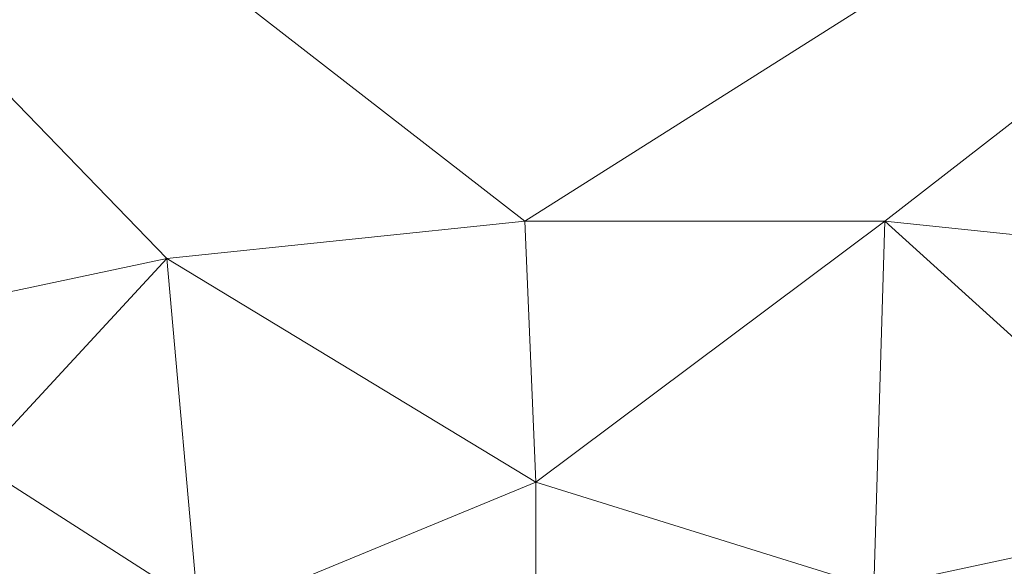
# Model space of a CAD drawing. Units: inches. Extents: x 0 to 204, y 0 to 264.
# Drawn here: x 94 to 98, y 167 to 168 of the extents above; entities that cross this region are included whole.
import ezdxf

# ---------------------------------------------------------------- set-up
doc = ezdxf.new("R2010")
doc.units = ezdxf.units.IN
doc.header["$MEASUREMENT"] = 0
doc.layers.get('0').update_dxf_attribs({"color": 10})

# ---------------------------------------------------------------- blocks, each defined once
blk = doc.blocks.new('SOLO-B-3D')
at = {"lineweight": 18}
mesh = blk.add_polyface(dxfattribs=at)
corners = [(-15.9051, -11.5318, 7.4999), (-11.8039, -11.5318, 7.4999), (-11.8853, -0.0012, 9.5743), (-11.8338, 1.2045, 9.7912), (-11.663, 2.3995, 10.0061), (-11.374, 3.5723, 10.2171), (-10.9693, 4.7114, 10.422), (-10.4522, 5.8056, 10.6189), (-9.8272, 6.8438, 10.8056), (-9.0998, 7.8152, 10.9804), (-8.2765, 8.7094, 11.1412), (-7.365, 9.5165, 11.2864), (-6.3742, 10.2274, 11.4143), (-5.3141, 10.8337, 11.5234), (-4.1957, 11.3281, 11.6123), (-3.0308, 11.7045, 11.68), (-1.8321, 11.9581, 11.7257), (-0.6129, 12.0858, 11.7486), (0.6131, 12.0858, 11.7486), (1.8323, 11.9581, 11.7257), (3.0309, 11.7044, 11.68), (4.1958, 11.328, 11.6123), (5.3143, 10.8336, 11.5234), (6.3743, 10.2273, 11.4143), (7.3651, 9.5165, 11.2864), (8.2765, 8.7093, 11.1412), (9.0998, 7.8151, 10.9804), (9.8273, 6.8437, 10.8056), (10.4523, 5.8055, 10.6189), (10.9693, 4.7113, 10.422), (11.374, 3.5722, 10.2171), (11.663, 2.3994, 10.0061), (11.8338, 1.2044, 9.7911), (11.8853, -0.0012, 9.5743), (11.8039, -11.5318, 7.4999), (15.9541, -11.5318, 7.4999), (16.0307, -2.3757, 9.1471), (15.4938, 0.0522, 9.5839), (14.9738, 2.4848, 10.0215), (14.471, 4.9212, 10.4598), (13.9853, 7.3613, 10.8987), (13.5165, 9.8048, 11.3383), (6, 16.2624, 12.5), (-6, 16.2624, 12.5), (-13.5165, 9.8048, 11.3383), (-13.9809, 7.3753, 10.9013), (-14.4612, 4.9493, 10.4648), (-14.9575, 2.5267, 10.029), (-15.47, 0.1078, 9.5938), (-15.9986, -2.3064, 9.1596)]
mesh.append_faces([[corners[k] for k in face] for face in [(34, 36, 33), (37, 33, 36), (33, 37, 32), (40, 29, 39), (28, 40, 27), (26, 41, 25), (42, 24, 41), (21, 42, 20), (24, 42, 23), (5, 47, 4), (2, 49, 1), (47, 5, 46), (48, 3, 47), (46, 6, 45), (45, 8, 44), (11, 44, 10), (12, 43, 11)]], dxfattribs={"vtx0": -1, "vtx1": -1})
mesh.append_faces([[corners[k] for k in face] for face in [(38, 31, 32), (39, 29, 30), (38, 30, 31), (27, 40, 41), (42, 21, 22), (42, 22, 23), (42, 18, 19), (47, 3, 4), (46, 5, 6), (48, 2, 3), (43, 13, 14), (43, 14, 15), (43, 16, 17), (43, 12, 13)]], dxfattribs={"vtx0": -1, "vtx2": -1})
mesh.append_faces([[corners[k] for k in face] for face in [(35, 36, 34), (0, 1, 49)]], dxfattribs={"vtx1": -1})
mesh.append_faces([[corners[k] for k in face] for face in [(37, 38, 32), (38, 39, 30), (28, 29, 40), (26, 27, 41), (24, 25, 41), (19, 20, 42), (17, 18, 42), (6, 7, 45), (48, 49, 2), (15, 16, 43), (42, 43, 17), (8, 9, 44), (7, 8, 45), (43, 44, 11), (9, 10, 44)]], dxfattribs={"vtx1": -1, "vtx2": -1})
mesh = blk.add_polyface(dxfattribs=at)
corners = [(-11.0784, -11.7376, -11), (-14.8627, -11.7376, -11), (-14.8158, -0.0745, -11.8331), (-13.7653, 2.2492, -11.9991), (-12.7064, 4.5682, -12.1647), (-11.6388, 6.8832, -12.3301), (-10.5626, 9.194, -12.4951), (-5.6391, 13.2874, -12.7875), (5.6391, 13.2874, -12.7875), (10.5626, 9.194, -12.4951), (11.6997, 6.7545, -12.3209), (12.8276, 4.3106, -12.1463), (13.9463, 1.8625, -11.9714), (15.056, -0.5902, -11.7962), (15.0931, -11.7376, -11), (11.0784, -11.7376, -11), (11.0492, -1.2966, -11.7458), (10.9856, -0.148, -11.8278), (10.8018, 0.9878, -11.909), (10.4999, 2.0983, -11.9883), (10.0833, 3.1711, -12.0649), (9.5566, 4.1947, -12.138), (8.9255, 5.1577, -12.2068), (8.197, 6.0498, -12.2705), (7.3792, 6.8611, -12.3285), (6.481, 7.5829, -12.38), (5.5122, 8.2074, -12.4246), (4.4835, 8.7278, -12.4618), (3.406, 9.1385, -12.4911), (2.2915, 9.435, -12.5123), (1.1521, 9.6143, -12.5251), (0.0002, 9.6742, -12.5294), (-1.1517, 9.6143, -12.5251), (-2.2911, 9.4351, -12.5123), (-3.4056, 9.1386, -12.4912), (-4.4831, 8.728, -12.4618), (-5.5119, 8.2076, -12.4247), (-6.4807, 7.5832, -12.3801), (-7.3789, 6.8613, -12.3285), (-8.1968, 6.05, -12.2705), (-8.9253, 5.158, -12.2068), (-9.5564, 4.1949, -12.138), (-10.0832, 3.1714, -12.0649), (-10.4999, 2.0985, -11.9883), (-10.8018, 0.9881, -11.909), (-10.9855, -0.1478, -11.8278), (-11.0492, -1.2966, -11.7458)]
mesh.append_faces([[corners[k] for k in face] for face in [(26, 9, 25), (10, 23, 9), (24, 9, 23), (31, 8, 30), (9, 26, 8), (13, 17, 12), (34, 7, 33), (38, 6, 37), (7, 36, 6), (40, 5, 39), (41, 5, 40), (43, 4, 42), (46, 2, 45), (2, 46, 1), (4, 43, 3)]], dxfattribs={"vtx0": -1, "vtx1": -1})
mesh.append_faces([[corners[k] for k in face] for face in [(8, 26, 27), (8, 27, 28), (13, 16, 17), (19, 11, 12), (11, 20, 21), (12, 17, 18), (12, 18, 19), (11, 19, 20), (7, 31, 32), (7, 32, 33), (7, 34, 35), (7, 35, 36), (4, 41, 42), (3, 43, 44), (3, 44, 45), (45, 2, 3), (41, 4, 5)]], dxfattribs={"vtx0": -1, "vtx2": -1})
mesh.append_faces([[corners[k] for k in face] for face in [(15, 16, 14), (0, 1, 46)]], dxfattribs={"vtx1": -1})
mesh.append_faces([[corners[k] for k in face] for face in [(24, 25, 9), (22, 23, 10), (29, 30, 8), (28, 29, 8), (13, 14, 16), (10, 11, 21), (21, 22, 10), (36, 37, 6), (38, 39, 6), (5, 6, 39), (7, 8, 31)]], dxfattribs={"vtx1": -1, "vtx2": -1})
mesh = blk.add_polyface(dxfattribs=at)
corners = [(-11.8853, -0.0012, 9.5743), (-11.0492, -1.2966, -11.7458), (-10.9855, -0.1478, -11.8278), (-10.8018, 0.9881, -11.909), (-10.4999, 2.0985, -11.9883), (-10.0832, 3.1714, -12.0649), (-9.5564, 4.1949, -12.138), (-8.9253, 5.158, -12.2068), (-8.1968, 6.05, -12.2705), (-7.3789, 6.8613, -12.3285), (-6.4807, 7.5832, -12.3801), (-5.5119, 8.2076, -12.4247), (-4.4831, 8.728, -12.4618), (-3.4056, 9.1386, -12.4912), (-2.2911, 9.4351, -12.5123), (-1.1517, 9.6143, -12.5251), (0.0002, 9.6742, -12.5294), (1.1521, 9.6143, -12.5251), (2.2915, 9.435, -12.5123), (3.406, 9.1385, -12.4911), (4.4835, 8.7278, -12.4618), (5.5122, 8.2074, -12.4246), (6.481, 7.5829, -12.38), (7.3792, 6.8611, -12.3285), (8.197, 6.0498, -12.2705), (8.9255, 5.1577, -12.2068), (9.5566, 4.1947, -12.138), (10.0833, 3.1711, -12.0649), (10.4999, 2.0983, -11.9883), (10.8018, 0.9878, -11.909), (10.9856, -0.148, -11.8278), (11.0492, -1.2966, -11.7458), (11.8853, -0.0012, 9.5743), (11.8338, 1.2044, 9.7911), (11.663, 2.3994, 10.0061), (11.374, 3.5722, 10.2171), (10.9693, 4.7113, 10.422), (10.4523, 5.8055, 10.6189), (9.8273, 6.8437, 10.8056), (9.0998, 7.8151, 10.9804), (8.2765, 8.7093, 11.1412), (7.3651, 9.5165, 11.2864), (6.3743, 10.2273, 11.4143), (5.3143, 10.8336, 11.5234), (4.1958, 11.328, 11.6123), (3.0309, 11.7044, 11.68), (1.8323, 11.9581, 11.7257), (0.6131, 12.0858, 11.7486), (-0.6129, 12.0858, 11.7486), (-1.8321, 11.9581, 11.7257), (-3.0308, 11.7045, 11.68), (-4.1957, 11.3281, 11.6123), (-5.3141, 10.8337, 11.5234), (-6.3742, 10.2274, 11.4143), (-7.365, 9.5165, 11.2864), (-8.2765, 8.7094, 11.1412), (-9.0998, 7.8152, 10.9804), (-9.8272, 6.8438, 10.8056), (-10.4522, 5.8056, 10.6189), (-10.9693, 4.7114, 10.422), (-11.374, 3.5723, 10.2171), (-11.663, 2.3995, 10.0061), (-11.8338, 1.2045, 9.7912), (-11.427, -0.7113, -2.1126), (11.427, -0.7113, -2.1126), (-3.9512, 10.1544, -0.7123), (-6.9744, 8.4979, -0.6833), (-8.6574, 6.9202, -0.6759), (-1.7218, 10.7243, -0.728), (0.5761, 10.8393, -0.7316), (2.8511, 10.4951, -0.7214), (5.0127, 9.7047, -0.7022), (6.9747, 8.4977, -0.6835), (8.6576, 6.9199, -0.6761), (-9.9924, 5.0329, -0.6878), (9.9925, 5.0326, -0.688), (-11.218, 1.7632, -0.9476), (10.9202, 2.8945, -0.8526), (-5.8207, 9.5726, 2.1287), (11.3127, 2.025, 1.8955), (-10.5804, 4.3512, 2.5482), (-11.0239, 3.2972, 3.0022), (-10.8275, 2.3881, -5.0321), (-6.0159, 8.6299, -5.6078), (-5.0018, 9.4278, -3.4057), (-10.4303, 3.4448, -5.3163), (-4.7717, 10.3612, 4.5292), (11.0905, 1.1939, -5.5888), (11.3526, 0.4638, -2.4135), (-7.8362, 7.3516, -4.3232), (-7.7841, 8.3511, 4.0076), (-2.8511, 10.8579, 2.8625), (-2.8513, 10.025, -5.3631), (-0.5756, 11.1971, 2.8452), (-0.576, 10.3739, -5.3838), (1.7221, 11.0836, 2.8512), (1.7229, 10.2572, -5.3768), (3.9532, 10.5215, 2.8767), (3.9511, 9.6793, -5.3441), (6.0311, 9.5302, 2.905), (6.0168, 8.6628, -5.2954), (7.8744, 8.1446, 2.9126), (7.8343, 7.2475, -5.2447), (-9.3349, 5.606, -4.2271), (-9.397, 6.5653, 3.9277), (9.4092, 6.415, 2.8778), (9.3275, 5.4895, -5.2058), (-11.4969, 0.9026, 1.7686), (-11.2477, 0.0398, -5.6293), (10.5711, 4.3826, 2.6189), (10.431, 3.449, -5.2791)]
mesh.append_faces([[corners[k] for k in face] for face in [(53, 78, 52), (8, 67, 7), (9, 89, 8), (54, 66, 53), (47, 95, 46), (19, 70, 18), (22, 100, 21), (23, 72, 22), (26, 106, 25), (5, 85, 4), (28, 110, 27), (64, 88, 31), (42, 72, 41), (40, 73, 39), (61, 76, 60), (34, 88, 33), (49, 93, 48), (45, 97, 44), (43, 99, 42), (41, 101, 40), (39, 105, 38), (62, 107, 61)]], dxfattribs={"vtx0": -1, "vtx1": -1})
mesh.append_faces([[corners[k] for k in face] for face in [(65, 92, 91), (68, 92, 14), (74, 80, 85), (68, 94, 93), (81, 82, 80), (47, 93, 69), (69, 94, 16), (107, 108, 76), (103, 7, 67), (68, 15, 94), (66, 54, 90), (68, 91, 92), (88, 87, 30), (33, 88, 64), (84, 65, 86), (65, 13, 92), (67, 90, 55), (66, 90, 89), (66, 89, 9), (8, 89, 67), (49, 91, 68), (61, 107, 76), (81, 80, 59), (63, 107, 62), (88, 34, 79), (74, 103, 104), (80, 74, 58), (70, 95, 96), (66, 78, 53), (89, 90, 67), (71, 97, 98), (91, 51, 65), (72, 99, 100), (84, 86, 78), (68, 93, 49), (69, 93, 94), (51, 86, 65), (78, 86, 52), (74, 85, 5), (11, 84, 83), (12, 65, 84), (82, 85, 80), (82, 4, 85), (76, 82, 81), (109, 110, 77), (60, 76, 81), (76, 3, 82), (66, 83, 78), (99, 43, 71), (99, 72, 42), (71, 43, 97), (73, 101, 102), (95, 47, 69), (75, 105, 106), (45, 95, 70), (70, 97, 45), (41, 72, 101), (83, 66, 10), (87, 77, 29), (79, 35, 77), (109, 37, 75), (83, 84, 78), (40, 101, 73), (39, 73, 105), (105, 75, 38), (79, 87, 88), (77, 87, 79), (96, 69, 17), (70, 96, 18), (69, 96, 95), (98, 70, 19), (71, 98, 20), (70, 98, 97), (100, 71, 21), (72, 100, 22), (71, 100, 99), (102, 72, 23), (73, 102, 24), (72, 102, 101), (67, 56, 104), (6, 103, 74), (74, 104, 57), (67, 104, 103), (106, 73, 25), (75, 106, 26), (73, 106, 105), (76, 108, 2), (63, 108, 107), (110, 75, 27), (36, 109, 77), (77, 110, 28), (75, 110, 109)]], dxfattribs={"vtx0": -1, "vtx1": -1, "vtx2": -1})
mesh.append_faces([[corners[k] for k in face] for face in [(74, 5, 6), (76, 2, 3), (65, 12, 13), (68, 14, 15), (90, 54, 55), (108, 1, 2), (86, 51, 52), (91, 50, 51), (95, 45, 46), (67, 55, 56), (104, 56, 57), (69, 16, 17), (71, 20, 21), (98, 19, 20), (73, 24, 25), (79, 34, 35), (97, 43, 44)]], dxfattribs={"vtx0": -1, "vtx2": -1})
mesh.append_faces([[corners[k] for k in face] for face in [(9, 10, 66), (13, 14, 92), (10, 11, 83), (58, 59, 80), (15, 16, 94), (49, 50, 91), (47, 48, 93), (30, 31, 88), (17, 18, 96), (11, 12, 84), (28, 29, 77), (59, 60, 81), (23, 24, 102), (6, 7, 103), (37, 38, 75), (57, 58, 74), (35, 36, 77), (3, 4, 82), (29, 30, 87), (26, 27, 75), (36, 37, 109), (63, 1, 108)]], dxfattribs={"vtx1": -1, "vtx2": -1})
mesh.append_faces([[corners[k] for k in face] for face in [(62, 0, 63), (64, 32, 33)]], dxfattribs={"vtx2": -1})

msp = doc.modelspace()

# ---------------------------------------------------------------- linework, layer by layer
at = {"lineweight": 18, "invisible_edges": 15}
for points in [[(96.01024, 167.32032, 32.98666), (96.4324, 167.33136, 32.9969), (96.35301, 167.30714, 32.94943)], [(96.4324, 167.33136, 32.9969), (96.01024, 167.32032, 32.98666), (96.29968, 167.32384, 33.04918)], [(96.69494, 167.3304, 33.0368), (96.4324, 167.33136, 32.9969), (96.29968, 167.32384, 33.04918)], [(96.86728, 167.30357, 33.08022), (96.69494, 167.3304, 33.0368), (96.29968, 167.32384, 33.04918)], [(96.71714, 167.31232, 32.95112), (96.35301, 167.30714, 32.94943), (96.4324, 167.33136, 32.9969)], [(96.4324, 167.33136, 32.9969), (96.69494, 167.3304, 33.0368), (96.91216, 167.33092, 32.99017)], [(96.91216, 167.33092, 32.99017), (96.71714, 167.31232, 32.95112), (96.4324, 167.33136, 32.9969)], [(96.91216, 167.33092, 32.99017), (96.69494, 167.3304, 33.0368), (97.09734, 167.32732, 33.04122)], [(97.09734, 167.32732, 33.04122), (96.69494, 167.3304, 33.0368), (96.86728, 167.30357, 33.08022)], [(97.07794, 167.30469, 32.94682), (96.71714, 167.31232, 32.95112), (96.91216, 167.33092, 32.99017)], [(96.86728, 167.30357, 33.08022), (97.28089, 167.29629, 33.08629), (97.09734, 167.32732, 33.04122)], [(97.09734, 167.32732, 33.04122), (97.39981, 167.32398, 32.99645), (96.91216, 167.33092, 32.99017)], [(97.07794, 167.30469, 32.94682), (96.91216, 167.33092, 32.99017), (97.39981, 167.32398, 32.99645)], [(97.28089, 167.29629, 33.08629), (97.57327, 167.31366, 33.05911), (97.09734, 167.32732, 33.04122)], [(97.09734, 167.32732, 33.04122), (97.57327, 167.31366, 33.05911), (97.39981, 167.32398, 32.99645)], [(95.1669, 167.29335, 33.04516), (95.07583, 167.26709, 32.98583), (94.49415, 167.24463, 33.04109)], [(94.86941, 167.26379, 33.10173), (95.1669, 167.29335, 33.04516), (94.49415, 167.24463, 33.04109)], [(95.1669, 167.29335, 33.04516), (94.86941, 167.26379, 33.10173), (95.40485, 167.28856, 33.08589)], [(95.58896, 167.31125, 33.01228), (95.6592, 167.27062, 32.9456), (95.07583, 167.26709, 32.98583)], [(95.1669, 167.29335, 33.04516), (95.58896, 167.31125, 33.01228), (95.07583, 167.26709, 32.98583)], [(95.58896, 167.31125, 33.01228), (95.1669, 167.29335, 33.04516), (95.40485, 167.28856, 33.08589)], [(95.58896, 167.31125, 33.01228), (95.40485, 167.28856, 33.08589), (95.89371, 167.31923, 33.04411)], [(96.02806, 167.29601, 33.08572), (95.89371, 167.31923, 33.04411), (95.40485, 167.28856, 33.08589)], [(95.40485, 167.28856, 33.08589), (95.6152, 167.21846, 33.13164), (96.02806, 167.29601, 33.08572)], [(96.01024, 167.32032, 32.98666), (95.58896, 167.31125, 33.01228), (95.89371, 167.31923, 33.04411)], [(95.6592, 167.27062, 32.9456), (95.58896, 167.31125, 33.01228), (96.01024, 167.32032, 32.98666)], [(96.35301, 167.30714, 32.94943), (95.6592, 167.27062, 32.9456), (96.01024, 167.32032, 32.98666)], [(95.98256, 167.18824, 32.94683), (95.6592, 167.27062, 32.9456), (96.35301, 167.30714, 32.94943)], [(96.01024, 167.32032, 32.98666), (95.89371, 167.31923, 33.04411), (96.29968, 167.32384, 33.04918)], [(95.89371, 167.31923, 33.04411), (96.02806, 167.29601, 33.08572), (96.29968, 167.32384, 33.04918)], [(96.02806, 167.29601, 33.08572), (96.35539, 167.2184, 33.13196), (96.29968, 167.32384, 33.04918)], [(96.29968, 167.32384, 33.04918), (96.35539, 167.2184, 33.13196), (96.86728, 167.30357, 33.08022)], [(96.71714, 167.31232, 32.95112), (96.72556, 167.18818, 32.94716), (96.35301, 167.30714, 32.94943)], [(96.71714, 167.31232, 32.95112), (97.07794, 167.30469, 32.94682), (96.72556, 167.18818, 32.94716)], [(97.28089, 167.29629, 33.08629), (96.86728, 167.30357, 33.08022), (97.09558, 167.21833, 33.13229)], [(97.67728, 167.27934, 32.94684), (97.07794, 167.30469, 32.94682), (97.39981, 167.32398, 32.99645)], [(97.67728, 167.27934, 32.94684), (97.46855, 167.18811, 32.94749), (97.07794, 167.30469, 32.94682)], [(97.57327, 167.31366, 33.05911), (97.28089, 167.29629, 33.08629), (97.46567, 167.2183, 33.13245)], [(97.39981, 167.32398, 32.99645), (97.86205, 167.31105, 33.01328), (97.67728, 167.27934, 32.94684)], [(97.86205, 167.31105, 33.01328), (97.39981, 167.32398, 32.99645), (97.57327, 167.31366, 33.05911)], [(97.86205, 167.31105, 33.01328), (97.57327, 167.31366, 33.05911), (98.03489, 167.28741, 33.08871)], [(97.57327, 167.31366, 33.05911), (97.83576, 167.21827, 33.13262), (98.03489, 167.28741, 33.08871)], [(97.86205, 167.31105, 33.01328), (98.12388, 167.27642, 32.97357), (97.67728, 167.27934, 32.94684)], [(94.28383, 167.21844, 33.13906), (94.86941, 167.26379, 33.10173), (94.49415, 167.24463, 33.04109)], [(94.86941, 167.26379, 33.10173), (94.28383, 167.21844, 33.13906), (94.51062, 167.14522, 33.18754)], [(94.43716, 167.19952, 32.99655), (94.49415, 167.24463, 33.04109), (95.07583, 167.26709, 32.98583)], [(95.07583, 167.26709, 32.98583), (94.87096, 167.15154, 32.97464), (94.43716, 167.19952, 32.99655)], [(95.40485, 167.28856, 33.08589), (94.86941, 167.26379, 33.10173), (95.24511, 167.21849, 33.13147)], [(95.07583, 167.26709, 32.98583), (95.6592, 167.27062, 32.9456), (95.23957, 167.18831, 32.9465)], [(98.12388, 167.27642, 32.97357), (97.84005, 167.18808, 32.94765), (97.67728, 167.27934, 32.94684)], [(94.49415, 167.24463, 33.04109), (94.43716, 167.19952, 32.99655), (93.99212, 167.17455, 33.03381)], [(94.49415, 167.24463, 33.04109), (93.99212, 167.17455, 33.03381), (94.13136, 167.22106, 33.08909)], [(94.13136, 167.22106, 33.08909), (94.28383, 167.21844, 33.13906), (94.49415, 167.24463, 33.04109)], [(94.13373, 167.078, 33.03092), (93.99212, 167.17455, 33.03381), (94.43716, 167.19952, 32.99655)], [(95.5037, 167.1634, 33.10816), (95.24511, 167.21849, 33.13147), (94.91785, 167.13494, 33.13195)], [(95.5037, 167.1634, 33.10816), (96.03389, 167.16171, 33.07876), (95.9853, 167.21843, 33.1318)], [(96.03389, 167.16171, 33.07876), (96.49572, 167.20644, 33.09943), (95.9853, 167.21843, 33.1318)], [(96.03389, 167.16171, 33.07876), (96.59564, 167.16294, 33.06464), (96.49572, 167.20644, 33.09943)], [(96.49572, 167.20644, 33.09943), (96.91032, 167.20217, 33.09752), (96.72548, 167.21836, 33.13213)], [(96.91032, 167.20217, 33.09752), (96.49572, 167.20644, 33.09943), (96.59564, 167.16294, 33.06464)], [(97.0259, 167.15865, 33.06118), (96.91032, 167.20217, 33.09752), (96.59564, 167.16294, 33.06464)], [(97.09558, 167.21833, 33.13229), (96.91032, 167.20217, 33.09752), (97.41636, 167.16849, 33.08645)], [(97.0259, 167.15865, 33.06118), (97.41636, 167.16849, 33.08645), (96.91032, 167.20217, 33.09752)], [(98.01725, 167.15717, 33.10947), (97.83576, 167.21827, 33.13262), (97.41636, 167.16849, 33.08645)], [(94.91785, 167.13494, 33.13195), (94.87786, 167.18186, 33.15951), (94.45465, 167.1069, 33.15862)], [(95.57136, 167.14627, 32.96746), (94.87509, 167.10136, 33.00826), (95.23957, 167.18831, 32.9465)], [(94.91785, 167.13494, 33.13195), (95.0248, 167.10043, 33.06986), (95.5037, 167.1634, 33.10816)], [(95.60602, 167.12667, 33.04194), (95.5037, 167.1634, 33.10816), (95.0248, 167.10043, 33.06986)], [(95.60602, 167.12667, 33.04194), (96.03389, 167.16171, 33.07876), (95.5037, 167.1634, 33.10816)], [(95.57136, 167.14627, 32.96746), (95.61107, 167.18827, 32.94666), (95.98051, 167.16103, 32.95556)], [(95.57136, 167.14627, 32.96746), (95.98051, 167.16103, 32.95556), (95.9966, 167.13824, 33.00686)], [(95.60602, 167.12667, 33.04194), (95.9966, 167.13824, 33.00686), (96.03389, 167.16171, 33.07876)], [(96.35406, 167.18821, 32.94699), (96.3551, 167.15476, 32.96956), (95.98051, 167.16103, 32.95556)], [(95.98051, 167.16103, 32.95556), (96.3551, 167.15476, 32.96956), (95.9966, 167.13824, 33.00686)], [(96.40522, 167.14527, 33.02153), (96.03389, 167.16171, 33.07876), (95.9966, 167.13824, 33.00686)], [(96.40522, 167.14527, 33.02153), (96.59564, 167.16294, 33.06464), (96.03389, 167.16171, 33.07876)], [(96.3551, 167.15476, 32.96956), (96.35406, 167.18821, 32.94699), (96.8243, 167.17479, 32.94399)], [(96.3551, 167.15476, 32.96956), (96.8243, 167.17479, 32.94399), (96.69958, 167.15016, 32.98513)], [(96.59564, 167.16294, 33.06464), (96.40522, 167.14527, 33.02153), (96.69958, 167.15016, 32.98513)], [(96.59564, 167.16294, 33.06464), (96.69958, 167.15016, 32.98513), (97.0259, 167.15865, 33.06118)], [(96.8243, 167.17479, 32.94399), (97.06827, 167.14842, 32.98592), (96.69958, 167.15016, 32.98513)], [(97.0259, 167.15865, 33.06118), (96.69958, 167.15016, 32.98513), (97.06827, 167.14842, 32.98592)], [(97.2414, 167.17539, 32.94303), (96.8243, 167.17479, 32.94399), (97.09706, 167.18815, 32.94732)], [(97.2414, 167.17539, 32.94303), (97.06827, 167.14842, 32.98592), (96.8243, 167.17479, 32.94399)], [(97.41636, 167.16849, 33.08645), (97.0259, 167.15865, 33.06118), (97.37809, 167.14063, 33.03293)], [(97.37809, 167.14063, 33.03293), (97.0259, 167.15865, 33.06118), (97.06827, 167.14842, 32.98592)], [(97.54808, 167.1437, 32.98089), (97.06827, 167.14842, 32.98592), (97.2414, 167.17539, 32.94303)], [(97.54808, 167.1437, 32.98089), (97.2414, 167.17539, 32.94303), (97.46855, 167.18811, 32.94749)], [(97.41636, 167.16849, 33.08645), (97.37809, 167.14063, 33.03293), (97.83176, 167.12697, 33.04255)], [(97.83176, 167.12697, 33.04255), (98.01725, 167.15717, 33.10947), (97.41636, 167.16849, 33.08645)], [(97.54808, 167.1437, 32.98089), (97.84005, 167.18808, 32.94765), (98.02077, 167.13584, 32.97866)], [(94.45465, 167.1069, 33.15862), (94.51103, 167.07032, 33.10801), (94.91785, 167.13494, 33.13195)], [(95.0248, 167.10043, 33.06986), (94.91785, 167.13494, 33.13195), (94.51103, 167.07032, 33.10801)], [(95.0248, 167.10043, 33.06986), (94.87509, 167.10136, 33.00826), (95.57136, 167.14627, 32.96746)], [(95.60602, 167.12667, 33.04194), (95.0248, 167.10043, 33.06986), (95.57136, 167.14627, 32.96746)], [(95.60602, 167.12667, 33.04194), (95.57136, 167.14627, 32.96746), (95.9966, 167.13824, 33.00686)], [(96.3551, 167.15476, 32.96956), (96.40522, 167.14527, 33.02153), (95.9966, 167.13824, 33.00686)], [(96.3551, 167.15476, 32.96956), (96.69958, 167.15016, 32.98513), (96.40522, 167.14527, 33.02153)], [(97.06827, 167.14842, 32.98592), (97.54808, 167.1437, 32.98089), (97.37809, 167.14063, 33.03293)], [(97.54808, 167.1437, 32.98089), (97.83176, 167.12697, 33.04255), (97.37809, 167.14063, 33.03293)], [(97.83176, 167.12697, 33.04255), (97.54808, 167.1437, 32.98089), (98.02077, 167.13584, 32.97866)], [(94.14337, 167.10859, 33.21558), (94.01331, 167.05736, 33.17862), (94.45465, 167.1069, 33.15862)], [(94.51103, 167.07032, 33.10801), (94.45465, 167.1069, 33.15862), (94.01331, 167.05736, 33.17862)], [(94.2844, 167.06195, 33.03563), (94.50235, 167.11477, 33.00278), (94.87509, 167.10136, 33.00826)], [(94.2844, 167.06195, 33.03563), (94.87509, 167.10136, 33.00826), (94.51103, 167.07032, 33.10801)], [(95.0248, 167.10043, 33.06986), (94.51103, 167.07032, 33.10801), (94.87509, 167.10136, 33.00826)], [(94.51103, 167.07032, 33.10801), (94.01331, 167.05736, 33.17862), (94.10085, 167.0341, 33.12565)], [(94.51103, 167.07032, 33.10801), (94.10085, 167.0341, 33.12565), (94.2844, 167.06195, 33.03563)], [(96.32775, 166.90864, 23.74959), (95.69045, 166.86236, 23.64965), (95.54855, 166.86957, 23.79689)], [(95.54855, 166.86957, 23.79689), (96.21473, 166.8426, 23.84905), (96.32775, 166.90864, 23.74959)], [(96.21473, 166.8426, 23.84905), (96.90881, 166.89964, 23.7754), (96.32775, 166.90864, 23.74959)], [(96.21473, 166.8426, 23.84905), (96.93291, 166.84945, 23.84519), (96.90881, 166.89964, 23.7754)], [(96.90881, 166.89964, 23.7754), (96.72505, 166.86236, 23.64965), (96.32775, 166.90864, 23.74959)], [(96.90881, 166.89964, 23.7754), (96.93291, 166.84945, 23.84519), (97.49912, 166.88005, 23.79721)], [(96.90881, 166.89964, 23.7754), (97.49912, 166.88005, 23.79721), (97.75965, 166.86236, 23.64965)], [(94.78174, 166.83999, 23.79149), (94.65585, 166.86236, 23.64965), (94.10284, 166.81507, 23.74868)], [(95.1104, 166.80087, 23.85924), (95.54855, 166.86957, 23.79689), (94.78174, 166.83999, 23.79149)], [(94.78174, 166.83999, 23.79149), (95.54855, 166.86957, 23.79689), (95.69045, 166.86236, 23.64965)], [(96.21473, 166.8426, 23.84905), (95.54855, 166.86957, 23.79689), (95.1104, 166.80087, 23.85924)], [(96.93291, 166.84945, 23.84519), (97.7452, 166.70958, 23.90349), (97.49912, 166.88005, 23.79721)], [(98.23863, 166.88037, 23.74512), (97.49912, 166.88005, 23.79721), (98.25558, 166.81785, 23.84667)], [(98.23863, 166.88037, 23.74512), (97.75965, 166.86236, 23.64965), (97.49912, 166.88005, 23.79721)], [(97.49912, 166.88005, 23.79721), (97.7452, 166.70958, 23.90349), (98.25558, 166.81785, 23.84667)], [(94.78174, 166.83999, 23.79149), (94.10284, 166.81507, 23.74868), (94.17564, 166.76127, 23.84864)], [(94.17564, 166.76127, 23.84864), (95.1104, 166.80087, 23.85924), (94.78174, 166.83999, 23.79149)], [(95.70489, 166.70958, 23.90349), (96.21473, 166.8426, 23.84905), (95.1104, 166.80087, 23.85924)], [(96.93291, 166.84945, 23.84519), (96.21473, 166.8426, 23.84905), (96.72505, 166.70958, 23.90349)], [(95.1104, 166.80087, 23.85924), (94.17564, 166.76127, 23.84864), (94.68474, 166.70958, 23.90349)], [(95.70489, 166.70958, 23.90349), (95.44915, 166.78049, 23.93547), (95.94363, 166.79826, 23.94502)], [(95.45096, 166.77283, 23.99442), (95.94363, 166.79826, 23.94502), (95.44915, 166.78049, 23.93547)], [(95.45096, 166.77283, 23.99442), (95.87749, 166.7799, 24.00035), (95.94363, 166.79826, 23.94502)], [(95.87749, 166.7799, 24.00035), (96.3023, 166.79453, 23.99135), (95.94363, 166.79826, 23.94502)], [(95.87749, 166.7799, 24.00035), (96.30245, 166.69527, 24.00463), (96.3023, 166.79453, 23.99135)], [(96.46981, 166.80364, 23.93501), (95.94363, 166.79826, 23.94502), (96.3023, 166.79453, 23.99135)], [(95.94363, 166.79826, 23.94502), (96.46981, 166.80364, 23.93501), (96.21497, 166.70958, 23.90349)], [(96.7521, 166.80157, 23.98352), (96.46981, 166.80364, 23.93501), (96.3023, 166.79453, 23.99135)], [(96.94629, 166.75681, 24.0171), (96.7521, 166.80157, 23.98352), (96.3023, 166.79453, 23.99135)], [(96.3023, 166.79453, 23.99135), (96.72508, 166.70562, 24.00369), (96.94629, 166.75681, 24.0171)], [(96.7521, 166.80157, 23.98352), (96.72505, 166.70958, 23.90349), (96.46981, 166.80364, 23.93501)], [(97.20474, 166.79573, 23.98841), (96.7521, 166.80157, 23.98352), (96.94629, 166.75681, 24.0171)], [(96.7521, 166.80157, 23.98352), (97.20474, 166.79573, 23.98841), (97.23513, 166.70958, 23.90349)], [(97.37001, 166.74873, 24.01805), (97.20474, 166.79573, 23.98841), (96.94629, 166.75681, 24.0171)], [(97.46729, 166.79753, 23.9384), (97.23513, 166.70958, 23.90349), (97.20474, 166.79573, 23.98841)], [(97.46729, 166.79753, 23.9384), (97.20474, 166.79573, 23.98841), (97.59686, 166.78285, 23.99646)], [(97.37001, 166.74873, 24.01805), (97.59686, 166.78285, 23.99646), (97.20474, 166.79573, 23.98841)], [(97.7452, 166.70958, 23.90349), (97.46729, 166.79753, 23.9384), (97.91539, 166.78588, 23.94268)], [(97.91539, 166.78588, 23.94268), (97.46729, 166.79753, 23.9384), (97.59686, 166.78285, 23.99646)], [(94.49559, 166.73387, 23.94488), (94.61251, 166.72999, 24.0005), (95.00707, 166.76528, 23.95428)], [(94.68474, 166.70958, 23.90349), (94.49559, 166.73387, 23.94488), (95.00707, 166.76528, 23.95428)], [(95.03445, 166.74378, 24.0079), (95.00707, 166.76528, 23.95428), (94.61251, 166.72999, 24.0005)], [(95.44915, 166.78049, 23.93547), (95.00707, 166.76528, 23.95428), (95.45096, 166.77283, 23.99442)], [(95.00707, 166.76528, 23.95428), (95.44915, 166.78049, 23.93547), (95.19482, 166.70958, 23.90349)], [(95.00707, 166.76528, 23.95428), (95.03445, 166.74378, 24.0079), (95.45096, 166.77283, 23.99442)], [(95.03445, 166.74378, 24.0079), (95.45718, 166.67457, 24.00651), (95.45096, 166.77283, 23.99442)], [(95.87749, 166.7799, 24.00035), (95.45096, 166.77283, 23.99442), (95.45718, 166.67457, 24.00651)], [(97.14772, 166.69527, 24.00463), (97.37001, 166.74873, 24.01805), (96.94629, 166.75681, 24.0171)], [(97.59686, 166.78285, 23.99646), (97.37001, 166.74873, 24.01805), (97.57035, 166.68492, 24.00557)], [(97.57035, 166.68492, 24.00557), (97.99308, 166.76797, 24.00056), (97.59686, 166.78285, 23.99646)], [(97.91539, 166.78588, 23.94268), (97.59686, 166.78285, 23.99646), (97.99308, 166.76797, 24.00056)], [(93.84004, 166.68523, 23.9489), (94.17619, 166.70936, 23.98838), (94.49559, 166.73387, 23.94488)], [(94.17824, 166.64955, 23.90895), (93.84004, 166.68523, 23.9489), (94.49559, 166.73387, 23.94488)], [(94.61251, 166.72999, 24.0005), (94.17619, 166.70936, 23.98838), (94.05209, 166.65671, 24.02587)], [(94.05209, 166.65671, 24.02587), (94.61294, 166.6332, 24.01027), (94.61251, 166.72999, 24.0005)], [(94.17619, 166.70936, 23.98838), (94.61251, 166.72999, 24.0005), (94.49559, 166.73387, 23.94488)], [(94.61251, 166.72999, 24.0005), (94.61294, 166.6332, 24.01027), (95.03445, 166.74378, 24.0079)]]:
    msp.add_3dface(points, dxfattribs=at)

# ---------------------------------------------------------------- block references
msp.add_blockref('SOLO-B-3D', (96.72505, 155.71712, 17.5))

doc.saveas('drawing.dxf')
